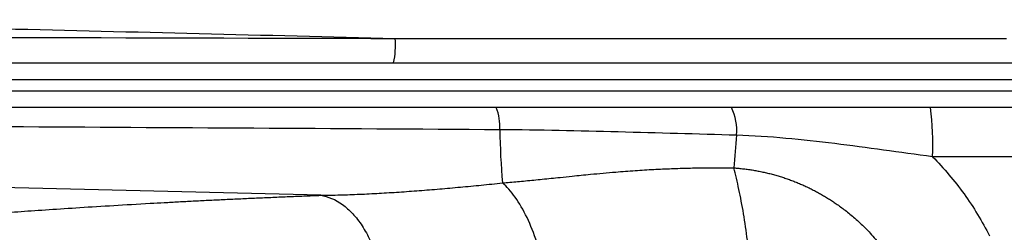
# Model space of a CAD drawing. Units: inches. Extents: x -54.2 to 41.2, y -22.1 to 30.7.
# Drawn here: x 11.6 to 15.1, y -16.9 to -16.2 of the extents above; entities that cross this region are included whole.
import ezdxf

# ---------------------------------------------------------------- set-up
doc = ezdxf.new("R2010")
doc.units = ezdxf.units.IN
doc.header["$MEASUREMENT"] = 0

msp = doc.modelspace()

# ---------------------------------------------------------------- linework, layer by layer
at = {"color": 7, "linetype": 'Continuous', "lineweight": 25}
for p, q in [((10.0861, -16.3421), (15.2143, -16.3421)), ((15.1872, -16.4012), (8.2344, -16.4012)), ((8.2337, -16.4406), (15.1879, -16.4406)), ((15.215, -16.4996), (8.2066, -16.4996))]:
    msp.add_line(p, q, dxfattribs=at)
for centre, radius, start, end in [((12.6232, -16.2784), 0.3177, 348.4274, 4.1771), ((13.1354, -16.5666), 0.1752, 356.2082, 22.4711), ((13.9581, -16.5818), 0.1909, 355.3109, 25.5134), ((13.7829, -16.6334), 1.0597, 357.8318, 7.2524), ((15.8103, -16.5464), 2.5003, 180.7286, 185.0453), ((22.3806, -17.3677), 8.2682, 174.65455, 175.45775)]:
    msp.add_arc(centre, radius, start, end, dxfattribs=at)
for points, knots in [([(10.1696, -16.1891), (10.6302, -16.1994), (11.0914, -16.21), (12.015, -16.232), (12.4773, -16.2434), (12.94, -16.2553)], [0, 0, 0, 0, 0.5, 0.5, 1, 1, 1, 1]), ([(13.3102, -16.5782), (12.7293, -16.5746), (12.1491, -16.5712), (10.9905, -16.5648), (10.4125, -16.5617), (9.2591, -16.5558), (8.6837, -16.553), (7.5355, -16.5475), (6.9626, -16.5448), (6.3916, -16.5422)], [0, 0, 0, 0, 0.25, 0.25, 0.5, 0.5, 0.75, 0.75, 1, 1, 1, 1]), ([(14.1483, -16.5974), (14.0086, -16.5937), (13.869, -16.5895), (13.5898, -16.5822), (13.4502, -16.5791), (13.3102, -16.5782)], [0, 0, 0, 0, 0.5, 0.5, 1, 1, 1, 1]), ([(14.8418, -16.6735), (14.7837, -16.6658), (14.7258, -16.6579), (14.6105, -16.6421), (14.553, -16.6344), (14.4379, -16.6201), (14.3803, -16.6137), (14.2647, -16.6033), (14.2067, -16.5995), (14.1483, -16.5974)], [0, 0, 0, 0, 0.25, 0.25, 0.5, 0.5, 0.75, 0.75, 1, 1, 1, 1]), ([(12.6772, -16.8099), (12.1516, -16.7969), (11.6264, -16.7845), (10.5778, -16.7607), (10.0543, -16.7493), (9.0091, -16.7273), (8.4873, -16.7167), (7.4464, -16.696), (6.9271, -16.6859), (6.4091, -16.6758)], [0, 0, 0, 0, 0.25, 0.25, 0.5, 0.5, 0.75, 0.75, 1, 1, 1, 1]), ([(14.8418, -16.6735), (14.8823, -16.7144), (14.9194, -16.7582), (14.9702, -16.8285), (14.9862, -16.8527), (15.0163, -16.9021), (15.0304, -16.9274), (15.0434, -16.9532)], [0, 0, 0, 0, 0.5, 0.5, 0.75, 0.75, 1, 1, 1, 1]), ([(13.3197, -16.7663), (13.3285, -16.7655), (13.3464, -16.7639), (13.3736, -16.7613), (13.4018, -16.7586), (13.4309, -16.7558), (13.461, -16.7528), (13.492, -16.7497), (13.5272, -16.7461), (13.5736, -16.7412), (13.639, -16.7346), (13.7133, -16.7279), (13.788, -16.7222), (13.8539, -16.7182), (13.9169, -16.7153), (13.9769, -16.7134), (14.0337, -16.7124), (14.0871, -16.7122), (14.1217, -16.7127), (14.1383, -16.7129)], [0, 0, 0, 0, 0.032484, 0.066195, 0.101149, 0.137361, 0.174845, 0.213609, 0.253662, 0.306453, 0.387539, 0.497813, 0.581544, 0.661462, 0.737444, 0.809379, 0.877168, 0.940731, 1, 1, 1, 1]), ([(14.1383, -16.7129), (14.1442, -16.7134), (14.1558, -16.7143), (14.1732, -16.7161), (14.1904, -16.7184), (14.2075, -16.721), (14.2244, -16.724), (14.2412, -16.7274), (14.2579, -16.7312), (14.2744, -16.7354), (14.2908, -16.7399), (14.307, -16.7448), (14.3231, -16.7501), (14.3391, -16.7558), (14.3549, -16.7618), (14.3705, -16.7682), (14.386, -16.7749), (14.4012, -16.7819), (14.4161, -16.7893), (14.4309, -16.797), (14.4453, -16.8049), (14.4596, -16.8132), (14.4736, -16.8217), (14.4873, -16.8305), (14.5015, -16.8401), (14.5166, -16.8508), (14.5328, -16.8629), (14.5497, -16.8763), (14.5672, -16.8911), (14.5851, -16.9072), (14.6034, -16.9249), (14.6219, -16.9442), (14.6406, -16.9653), (14.6594, -16.9881), (14.678, -17.0128), (14.6962, -17.0395), (14.7139, -17.0679), (14.7248, -17.0878), (14.7303, -17.098)], [0, 0, 0, 0, 0.023849, 0.047549, 0.071117, 0.094565, 0.117908, 0.141159, 0.16433, 0.187433, 0.210481, 0.233484, 0.256454, 0.279402, 0.30234, 0.32527, 0.348095, 0.370788, 0.393359, 0.41582, 0.438181, 0.460452, 0.482643, 0.504762, 0.52682, 0.552379, 0.579829, 0.609052, 0.640003, 0.672696, 0.707156, 0.743418, 0.781531, 0.821559, 0.863582, 0.907464, 0.952914, 1, 1, 1, 1]), ([(14.1974, -17.0639), (14.1943, -17.0318), (14.1907, -16.9996), (14.1825, -16.9363), (14.1779, -16.9051), (14.1678, -16.8452), (14.1623, -16.8163), (14.1508, -16.762), (14.1447, -16.7364), (14.1383, -16.7129)], [0, 0, 0, 0, 0.25, 0.25, 0.5, 0.5, 0.75, 0.75, 1, 1, 1, 1]), ([(12.6772, -16.8099), (12.6885, -16.8098), (12.711, -16.8094), (12.745, -16.8085), (12.7792, -16.8074), (12.8136, -16.8061), (12.8482, -16.8044), (12.8831, -16.8026), (12.9183, -16.8005), (12.9536, -16.7983), (12.9892, -16.7958), (13.025, -16.7931), (13.0611, -16.7903), (13.0973, -16.7873), (13.1338, -16.7841), (13.1706, -16.7808), (13.2075, -16.7774), (13.2447, -16.7738), (13.2821, -16.7701), (13.3072, -16.7675), (13.3197, -16.7663)], [0, 0, 0, 0, 0.053882, 0.107951, 0.16221, 0.21666, 0.271303, 0.326141, 0.381175, 0.436408, 0.491841, 0.547475, 0.603313, 0.659356, 0.715605, 0.772062, 0.828728, 0.885606, 0.942696, 1, 1, 1, 1]), ([(13.4662, -17.0695), (13.4597, -17.0383), (13.4514, -17.0065), (13.4312, -16.9452), (13.4194, -16.9156), (13.3934, -16.8616), (13.3791, -16.8373), (13.3497, -16.7961), (13.3346, -16.7792), (13.3197, -16.7663)], [0, 0, 0, 0, 0.25, 0.25, 0.5, 0.5, 0.75, 0.75, 1, 1, 1, 1]), ([(11.2382, -16.8958), (11.2389, -16.8957), (11.2403, -16.8956), (11.2429, -16.8954), (11.2459, -16.8951), (11.2493, -16.8948), (11.2531, -16.8945), (11.2573, -16.8942), (11.2619, -16.8938), (11.2669, -16.8934), (11.2723, -16.893), (11.2781, -16.8925), (11.2843, -16.892), (11.2909, -16.8915), (11.2979, -16.8909), (11.3053, -16.8903), (11.3131, -16.8897), (11.3213, -16.889), (11.3428, -16.8873), (11.3822, -16.8842), (11.4481, -16.8792), (11.5255, -16.8734), (11.614, -16.8671), (11.7132, -16.8602), (11.8225, -16.853), (11.9421, -16.8456), (12.044, -16.8397), (12.1222, -16.8354), (12.1728, -16.8326), (12.2244, -16.8299), (12.2771, -16.8273), (12.331, -16.8246), (12.3859, -16.8221), (12.442, -16.8195), (12.4991, -16.817), (12.5574, -16.8146), (12.6167, -16.8122), (12.657, -16.8107), (12.6772, -16.8099)], [0, 0, 0, 0, 0.012037, 0.024068, 0.036094, 0.048117, 0.060137, 0.072157, 0.084177, 0.096199, 0.108224, 0.120253, 0.132288, 0.14433, 0.156381, 0.168441, 0.180512, 0.192596, 0.204693, 0.271216, 0.337543, 0.403895, 0.470497, 0.536752, 0.602808, 0.668886, 0.735206, 0.759357, 0.78346, 0.807526, 0.831566, 0.85559, 0.879608, 0.903633, 0.927673, 0.951741, 0.975846, 1, 1, 1, 1]), ([(12.6772, -16.8099), (12.702, -16.8137), (12.7279, -16.8242), (12.7655, -16.8514), (12.7777, -16.8623), (12.8012, -16.8877), (12.8124, -16.9021), (12.8332, -16.9339), (12.8428, -16.9512), (12.8599, -16.988), (12.8675, -17.0074), (12.8868, -17.0673), (12.8952, -17.1093), (12.8994, -17.1499)], [0, 0, 0, 0, 0.25, 0.25, 0.375, 0.375, 0.5, 0.5, 0.625, 0.625, 0.75, 0.75, 1, 1, 1, 1])]:
    msp.add_open_spline(points, degree=3, knots=knots, dxfattribs=at)
for points in [[(10.1697, -16.2481), (11.0906, -16.2503), (12.0145, -16.2527), (12.94, -16.2553)], [(12.94, -16.2553), (13.6604, -16.2553), (14.3817, -16.2552), (15.1035, -16.2552)], [(16.987, -16.6735), (16.2717, -16.6735), (15.5566, -16.6735), (14.8418, -16.6735)]]:
    msp.add_open_spline(points, degree=3, dxfattribs=at)

doc.saveas('drawing.dxf')
